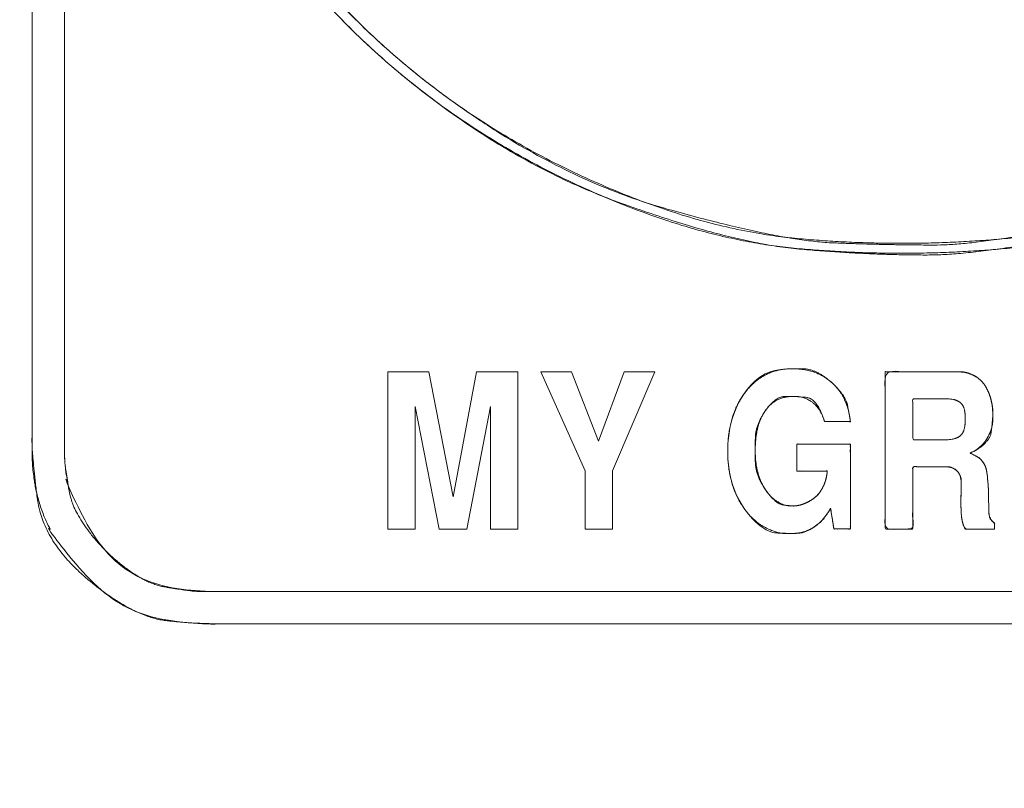
# Model space of a CAD drawing. Units: millimetres. Extents: x 1204 to 2328, y -1334 to -606.
# Drawn here: x 1643 to 1659, y -1009 to -997 of the extents above; entities that cross this region are included whole.
import ezdxf

# ---------------------------------------------------------------- set-up
doc = ezdxf.new("R2010")
doc.units = ezdxf.units.MM
doc.header["$LTSCALE"] = 4
doc.layers.add('一般', color=7, linetype='Continuous', lineweight=5)

msp = doc.modelspace()

# ---------------------------------------------------------------- linework, layer by layer
at = {"layer": '一般', "color": 7, "lineweight": 5, "flags": 128}
for points in [[(1649.703, -1002.879), (1649.703, -1004.894), (1649.251, -1004.894), (1649.251, -1002.308), (1649.926, -1002.308), (1650.324, -1004.364), (1650.709, -1002.308), (1651.391, -1002.308), (1651.391, -1004.894), (1650.938, -1004.894), (1650.938, -1002.879), (1650.55, -1004.894), (1650.097, -1004.894), (1649.703, -1002.879)], [(1652.947, -1003.935), (1652.947, -1004.893), (1652.495, -1004.893), (1652.495, -1003.935), (1651.766, -1002.308), (1652.269, -1002.308), (1652.718, -1003.45), (1653.136, -1002.308), (1653.644, -1002.308), (1652.947, -1003.935)]]:
    msp.add_lwpolyline(points, dxfattribs=at)
at = {"layer": '一般', "color": 7, "linetype": 'Continuous', "lineweight": 5, "flags": 128}
for points in [[(1649.703, -1002.879), (1649.703, -1004.894), (1649.251, -1004.894), (1649.251, -1002.308), (1649.926, -1002.308), (1650.324, -1004.364), (1650.709, -1002.308), (1651.391, -1002.308), (1651.391, -1004.894), (1650.938, -1004.894), (1650.938, -1002.879), (1650.55, -1004.894), (1650.097, -1004.894)], [(1652.947, -1003.935), (1652.947, -1004.893), (1652.495, -1004.893), (1652.495, -1003.935), (1651.766, -1002.308), (1652.269, -1002.308), (1652.718, -1003.45), (1653.136, -1002.308), (1653.644, -1002.308)]]:
    msp.add_lwpolyline(points, close=True, dxfattribs=at)
at = {"layer": '一般', "color": 7, "lineweight": 5}
for points, knots in [([(1445.803, -898.72), (1445.013, -898.72), (1442.763, -899.193), (1440.295, -900.871), (1438.617, -903.338), (1438.144, -905.589), (1438.144, -973.397), (1438.144, -1042.257), (1439.249, -1047.509), (1443.163, -1053.266), (1448.921, -1057.181), (1454.173, -1058.286), (1559.414, -1058.286), (1664.655, -1058.286), (1669.907, -1057.181), (1675.665, -1053.266), (1679.579, -1047.509), (1680.684, -1042.257), (1680.684, -973.397), (1680.684, -905.589), (1680.21, -903.338), (1678.533, -900.871), (1676.065, -899.193), (1673.815, -898.72), (1559.414, -898.72), (1445.803, -898.72)], [0, 0, 0, 0.002093, 0.004186, 0.006279, 0.008372, 0.010466, 0.188052, 0.192936, 0.197819, 0.202702, 0.207586, 0.212469, 0.486435, 0.491319, 0.496203, 0.501087, 0.505971, 0.510854, 0.688457, 0.69055, 0.692643, 0.694736, 0.69683, 0.698923, 1, 1, 1]), ([(1675.897, -991.265), (1675.897, -1015.36), (1675.897, -1040.904), (1675.029, -1045.03), (1671.953, -1049.554), (1667.43, -1052.629), (1663.303, -1053.497), (1559.414, -1053.497), (1455.525, -1053.497), (1451.399, -1052.629), (1446.875, -1049.554), (1443.8, -1045.03), (1442.932, -1040.904), (1442.932, -973.395), (1442.932, -906.545), (1443.859, -904.433), (1445.971, -903.505), (1559.415, -903.505), (1672.858, -903.505), (1674.97, -904.433), (1675.897, -906.545), (1675.897, -949.3), (1675.897, -991.265)], [0, 0, 0, 0.065768, 0.069721, 0.073673, 0.077625, 0.081577, 0.08553, 0.36514, 0.369093, 0.373045, 0.376997, 0.38095, 0.384902, 0.565212, 0.567368, 0.569523, 0.571679, 0.879041, 0.881196, 0.88335, 0.885505, 1, 1, 1]), ([(1643.937, -987.421), (1643.94, -985.997), (1644.794, -981.948), (1647.805, -977.523), (1652.236, -974.522), (1656.289, -973.676), (1659.138, -973.676), (1663.19, -974.522), (1667.622, -977.524), (1670.632, -981.951), (1671.486, -986.001), (1671.488, -987.424), (1671.488, -995.528), (1671.488, -1004.104), (1671.128, -1004.936), (1670.504, -1005.559), (1669.673, -1005.919), (1657.712, -1005.919), (1645.752, -1005.919), (1644.92, -1005.559), (1644.609, -1005.247), (1644.298, -1004.936), (1643.937, -1004.104), (1643.937, -995.542), (1643.937, -987.452), (1643.671, -987.452), (1643.404, -987.452), (1643.404, -995.542), (1643.404, -1003.632), (1643.406, -1004.797), (1645.059, -1006.45), (1646.223, -1006.452), (1657.712, -1006.452), (1669.201, -1006.452), (1670.366, -1006.45), (1672.019, -1004.797), (1672.02, -1003.632), (1672.02, -995.528), (1672.02, -987.424), (1672.017, -985.945), (1671.131, -981.739), (1668.004, -977.142), (1663.401, -974.023), (1659.193, -973.145), (1656.234, -973.145), (1652.025, -974.023), (1647.422, -977.14), (1644.296, -981.735), (1643.408, -985.941), (1643.404, -987.419), (1643.671, -987.42), (1643.937, -987.421)], [0, 0, 0, 0.015258, 0.030516, 0.045774, 0.061032, 0.07629, 0.091548, 0.106806, 0.122064, 0.137321, 0.152579, 0.152579, 0.239415, 0.244471, 0.249527, 0.254583, 0.259639, 0.382913, 0.387969, 0.393025, 0.393025, 0.398076, 0.403126, 0.489725, 0.489725, 0.492574, 0.492574, 0.579173, 0.579173, 0.591641, 0.60411, 0.60411, 0.727159, 0.727159, 0.739628, 0.752096, 0.752096, 0.838847, 0.838847, 0.854677, 0.870507, 0.886338, 0.902168, 0.917999, 0.933829, 0.94966, 0.96549, 0.98132, 0.997151, 0.997151, 1, 1, 1]), ([(1656.431, -1003.127), (1656.371, -1002.92), (1656.109, -1002.712), (1655.763, -1002.712), (1655.539, -1002.831), (1655.457, -1002.949), (1655.374, -1003.068), (1655.292, -1003.396), (1655.292, -1003.805), (1655.38, -1004.13), (1655.469, -1004.258), (1655.557, -1004.386), (1655.783, -1004.514), (1655.941, -1004.514), (1655.99, -1004.507), (1656.045, -1004.495), (1656.113, -1004.47), (1656.152, -1004.451), (1656.19, -1004.432), (1656.263, -1004.384), (1656.296, -1004.353), (1656.329, -1004.324), (1656.388, -1004.239), (1656.413, -1004.185), (1656.439, -1004.131), (1656.47, -1004.008), (1656.477, -1003.939), (1656.227, -1003.939), (1655.977, -1003.939), (1655.977, -1003.717), (1655.977, -1003.495), (1656.417, -1003.495), (1656.856, -1003.495), (1656.856, -1004.194), (1656.856, -1004.892), (1656.721, -1004.892), (1656.585, -1004.892), (1656.558, -1004.722), (1656.531, -1004.552), (1656.468, -1004.66), (1656.326, -1004.818), (1656.248, -1004.868), (1656.169, -1004.918), (1655.979, -1004.967), (1655.645, -1004.967), (1655.277, -1004.775), (1655.131, -1004.584), (1654.985, -1004.393), (1654.84, -1003.907), (1654.84, -1003.311), (1654.988, -1002.822), (1655.136, -1002.634), (1655.283, -1002.446), (1655.667, -1002.258), (1656.103, -1002.258), (1656.43, -1002.375), (1656.558, -1002.492), (1656.686, -1002.609), (1656.835, -1002.927), (1656.856, -1003.127), (1656.644, -1003.127), (1656.431, -1003.127)], [0, 0, 0, 0.013007, 0.026014, 0.039021, 0.052028, 0.052028, 0.065113, 0.078199, 0.091285, 0.104371, 0.104371, 0.117425, 0.13048, 0.143535, 0.15659, 0.169645, 0.1827, 0.1827, 0.195496, 0.208292, 0.208292, 0.220967, 0.233642, 0.233642, 0.246379, 0.259116, 0.259116, 0.30476, 0.30476, 0.345236, 0.345236, 0.425562, 0.425562, 0.553176, 0.553176, 0.577914, 0.577914, 0.609397, 0.609397, 0.632238, 0.65508, 0.65508, 0.678007, 0.700935, 0.723862, 0.746789, 0.746789, 0.769666, 0.792543, 0.815421, 0.838298, 0.838298, 0.861185, 0.884073, 0.906961, 0.929848, 0.929848, 0.952794, 0.975739, 0.975739, 1, 1, 1]), ([(1658.674, -1004.45), (1658.674, -1004.396), (1658.676, -1004.314), (1658.678, -1004.253), (1658.68, -1004.2), (1658.68, -1004.095), (1658.647, -1003.977), (1658.614, -1003.941), (1658.58, -1003.905), (1658.473, -1003.869), (1658.14, -1003.869), (1657.882, -1003.869), (1657.882, -1004.381), (1657.882, -1004.893), (1657.655, -1004.893), (1657.428, -1004.893), (1657.428, -1003.6), (1657.428, -1002.308), (1658.017, -1002.308), (1658.692, -1002.308), (1658.837, -1002.342), (1658.899, -1002.375), (1658.959, -1002.409), (1659.051, -1002.498), (1659.082, -1002.553), (1659.113, -1002.608), (1659.157, -1002.719), (1659.171, -1002.774), (1659.184, -1002.83), (1659.198, -1002.946), (1659.198, -1003.24), (1659.013, -1003.56), (1658.828, -1003.645), (1658.868, -1003.664), (1658.928, -1003.696), (1658.948, -1003.707), (1658.968, -1003.718), (1659.008, -1003.756), (1659.028, -1003.783), (1659.048, -1003.809), (1659.075, -1003.858), (1659.082, -1003.879), (1659.089, -1003.9), (1659.103, -1003.978), (1659.109, -1004.034), (1659.116, -1004.091), (1659.124, -1004.203), (1659.126, -1004.258), (1659.127, -1004.312), (1659.13, -1004.476), (1659.132, -1004.584), (1659.132, -1004.659), (1659.18, -1004.765), (1659.228, -1004.797), (1659.228, -1004.845), (1659.228, -1004.893), (1658.986, -1004.893), (1658.743, -1004.893), (1658.722, -1004.847), (1658.694, -1004.758), (1658.687, -1004.715), (1658.681, -1004.673), (1658.674, -1004.54), (1658.674, -1004.45)], [0, 0, 0, 0.015697, 0.031394, 0.04709, 0.062787, 0.078484, 0.094181, 0.094181, 0.110026, 0.12587, 0.181338, 0.181338, 0.291084, 0.291084, 0.339668, 0.339668, 0.616649, 0.616649, 0.742925, 0.761111, 0.779298, 0.779298, 0.79719, 0.815082, 0.815082, 0.833068, 0.851053, 0.851053, 0.869232, 0.88741, 0.905589, 0.923767, 0.923767, 0.927772, 0.931776, 0.931776, 0.935725, 0.939675, 0.939675, 0.943535, 0.947395, 0.947395, 0.951285, 0.955175, 0.955175, 0.959158, 0.963141, 0.963141, 0.967121, 0.971102, 0.971102, 0.97385, 0.976598, 0.976598, 0.978889, 0.978889, 0.990465, 0.990465, 0.992866, 0.995268, 0.995268, 0.997634, 1, 1, 1]), ([(1658.746, -1003.081), (1658.746, -1002.982), (1658.707, -1002.85), (1658.628, -1002.784), (1658.508, -1002.751), (1658.154, -1002.751), (1657.882, -1002.751), (1657.882, -1003.088), (1657.882, -1003.425), (1658.154, -1003.425), (1658.506, -1003.425), (1658.626, -1003.391), (1658.706, -1003.324), (1658.746, -1003.186), (1658.746, -1003.081)], [0, 0, 0, 0.053008, 0.106017, 0.159025, 0.212033, 0.390396, 0.390396, 0.611108, 0.611108, 0.789471, 0.841632, 0.893793, 0.946896, 1, 1, 1])]:
    msp.add_open_spline(points, degree=2, knots=knots, dxfattribs=at)
at = {"layer": '一般', "color": 7, "linetype": 'Continuous', "lineweight": 5}
for points, knots in [([(1675.897, -991.265), (1675.897, -993.673), (1675.897, -996.081), (1675.897, -1001.789), (1675.897, -1007.496), (1675.896, -1015.398), (1675.9, -1031.175), (1675.891, -1038.254), (1675.943, -1039.503), (1674.312, -1048.918), (1665.218, -1053.572), (1660.37, -1053.495), (1651.306, -1053.498), (1639.332, -1053.498), (1625.351, -1053.497), (1611.37, -1053.497), (1576.384, -1053.497), (1541.399, -1053.497), (1524.404, -1053.497), (1507.409, -1053.497), (1493.424, -1053.498), (1479.438, -1053.498), (1467.463, -1053.498), (1458.458, -1053.495), (1453.702, -1053.608), (1446.575, -1049.767), (1443.478, -1044.05), (1442.886, -1039.503), (1442.938, -1038.254), (1442.93, -1031.067), (1442.932, -1015.262), (1442.932, -979.342), (1442.932, -949.257), (1442.932, -938.32), (1442.931, -927.383), (1442.931, -917.205), (1442.933, -908.791), (1442.922, -906.772), (1443.234, -905.022), (1445.723, -903.655), (1445.664, -903.5), (1448.232, -903.506), (1454.362, -903.506), (1466.359, -903.505), (1478.357, -903.505), (1550.097, -903.505), (1621.838, -903.505), (1635.838, -903.505), (1649.838, -903.505), (1661.746, -903.505), (1670.598, -903.506), (1673.165, -903.5), (1673.106, -903.655), (1675.562, -905.191), (1675.907, -906.771), (1675.896, -908.792), (1675.897, -917.314), (1675.897, -950.653), (1675.897, -982.535), (1675.897, -991.265)], [0, 0, 0, 0.002784, 0.002784, 0.00938, 0.00938, 0.018514, 0.027647, 0.03678, 0.045913, 0.055047, 0.06418, 0.073313, 0.082446, 0.082446, 0.09311, 0.09311, 0.119795, 0.119795, 0.132757, 0.132757, 0.143425, 0.143425, 0.152558, 0.161692, 0.170826, 0.17996, 0.189094, 0.198228, 0.207362, 0.216496, 0.225629, 0.272732, 0.272732, 0.289855, 0.289855, 0.305791, 0.321726, 0.337662, 0.353598, 0.369533, 0.385469, 0.401404, 0.401404, 0.432593, 0.432593, 0.619088, 0.619088, 0.655483, 0.655483, 0.686437, 0.717391, 0.748345, 0.7793, 0.810254, 0.841208, 0.872162, 0.903116, 0.973472, 1, 1, 1]), ([(1643.937, -987.421), (1643.937, -987.065), (1643.938, -986.709), (1644.511, -981.786), (1648.8, -976.62), (1653.51, -974.042), (1657.713, -973.605), (1663.365, -974.252), (1668.53, -978.513), (1670.456, -982.055), (1671.275, -984.552), (1671.52, -987.769), (1671.483, -987.779), (1671.489, -990.256), (1671.488, -994.167), (1671.488, -997.2), (1671.488, -1000.854), (1671.488, -1003.213), (1671.489, -1003.68), (1671.479, -1003.858), (1671.389, -1004.439), (1670.613, -1005.709), (1669.424, -1005.911), (1669.275, -1005.92), (1668.801, -1005.919), (1664.223, -1005.92), (1656.262, -1005.919), (1648.926, -1005.92), (1646.623, -1005.919), (1646.149, -1005.92), (1646.001, -1005.911), (1645.177, -1005.779), (1644.648, -1005.286), (1644.609, -1005.248), (1644.57, -1005.209), (1644.078, -1004.676), (1643.945, -1003.858), (1643.935, -1003.68), (1643.937, -1003.213), (1643.937, -1000.82), (1643.937, -993.156), (1643.937, -987.452), (1643.671, -987.452), (1643.404, -987.452), (1643.404, -991.497), (1643.404, -996.901), (1643.404, -1000.855), (1643.405, -1003.222), (1643.398, -1003.628), (1643.572, -1005.097), (1645.07, -1006.346), (1646.19, -1006.457), (1646.617, -1006.451), (1648.957, -1006.452), (1654.777, -1006.452), (1660.924, -1006.452), (1666.496, -1006.452), (1668.808, -1006.451), (1669.235, -1006.457), (1670.358, -1006.337), (1671.874, -1005.098), (1672.026, -1003.628), (1672.018, -1003.221), (1672.02, -1000.813), (1672.02, -997.189), (1672.02, -994.166), (1672.022, -990.235), (1672.014, -987.775), (1672.052, -987.785), (1671.798, -984.439), (1670.947, -981.847), (1668.937, -978.162), (1665.742, -975.53), (1662.079, -973.525), (1657.713, -973.071), (1653.343, -973.534), (1649.684, -975.528), (1646.479, -978.165), (1644.479, -981.846), (1643.628, -984.426), (1643.363, -987.933), (1643.429, -987.331), (1643.483, -987.435), (1643.814, -987.412), (1643.937, -987.421)], [0, 0, 0, 0.000399, 0.000399, 0.00595, 0.011501, 0.017052, 0.022604, 0.028155, 0.033706, 0.039257, 0.044809, 0.05036, 0.055911, 0.061462, 0.067013, 0.07383, 0.081913, 0.089996, 0.098078, 0.106161, 0.114244, 0.122326, 0.130409, 0.138492, 0.146574, 0.170229, 0.201763, 0.221088, 0.240414, 0.259739, 0.279064, 0.298389, 0.298389, 0.299861, 0.299861, 0.319244, 0.338626, 0.358008, 0.37739, 0.396772, 0.453201, 0.453201, 0.455834, 0.455834, 0.495848, 0.509295, 0.522742, 0.536189, 0.549636, 0.563083, 0.57653, 0.589977, 0.603424, 0.616871, 0.641294, 0.656868, 0.672442, 0.688016, 0.70359, 0.719164, 0.734738, 0.750312, 0.765886, 0.78146, 0.794651, 0.805459, 0.816267, 0.827075, 0.837883, 0.84869, 0.859498, 0.870306, 0.881114, 0.891922, 0.90273, 0.913537, 0.924345, 0.935153, 0.945961, 0.956769, 0.967577, 0.978384, 0.989192, 1, 1, 1]), ([(1670.647, -987.459), (1670.647, -987.161), (1670.647, -986.864), (1670.371, -983.943), (1668.43, -979.887), (1665.284, -976.743), (1661.234, -974.801), (1657.717, -974.476), (1654.196, -974.807), (1650.144, -976.746), (1647.002, -979.891), (1645.059, -983.941), (1644.735, -987.459), (1645.066, -990.979), (1647.005, -995.032), (1650.149, -998.174), (1654.199, -1000.116), (1657.717, -1000.441), (1661.237, -1000.11), (1665.291, -998.169), (1668.435, -995.025), (1670.375, -990.97), (1670.647, -988.054), (1670.647, -987.756), (1670.647, -987.459)], [0, 0, 0, 0.005281, 0.005281, 0.057356, 0.109432, 0.161507, 0.213582, 0.265657, 0.317732, 0.369807, 0.421883, 0.473958, 0.526033, 0.578108, 0.630183, 0.682258, 0.734333, 0.786409, 0.838484, 0.890559, 0.942634, 0.994709, 0.994709, 1, 1, 1]), ([(1644.951, -987.459), (1644.951, -987.753), (1644.951, -988.047), (1645.224, -990.931), (1647.139, -994.936), (1650.245, -998.039), (1654.244, -999.956), (1657.716, -1000.277), (1661.192, -999.95), (1665.193, -998.036), (1668.296, -994.931), (1670.214, -990.933), (1670.534, -987.459), (1670.207, -983.983), (1668.293, -979.982), (1665.189, -976.88), (1661.19, -974.962), (1657.716, -974.642), (1654.241, -974.968), (1650.238, -976.885), (1647.134, -979.989), (1645.219, -983.993), (1644.951, -986.872), (1644.951, -987.165), (1644.951, -987.459)], [0, 0, 0, 0.005282, 0.005282, 0.057357, 0.109432, 0.161507, 0.213582, 0.265657, 0.317732, 0.369807, 0.421883, 0.473958, 0.526033, 0.578108, 0.630183, 0.682258, 0.734333, 0.786409, 0.838484, 0.890559, 0.942634, 0.994709, 0.994709, 1, 1, 1]), ([(1656.431, -1003.127), (1656.43, -1003.121), (1656.428, -1003.116), (1656.309, -1002.744), (1655.949, -1002.713), (1655.904, -1002.712), (1655.628, -1002.718), (1655.461, -1002.943), (1655.457, -1002.949), (1655.452, -1002.956), (1655.296, -1003.189), (1655.292, -1003.606), (1655.296, -1003.999), (1655.464, -1004.251), (1655.469, -1004.258), (1655.473, -1004.265), (1655.628, -1004.481), (1655.874, -1004.513), (1655.924, -1004.514), (1655.926, -1004.514), (1655.97, -1004.511), (1656.074, -1004.489), (1656.15, -1004.452), (1656.152, -1004.451), (1656.154, -1004.45), (1656.229, -1004.413), (1656.294, -1004.355), (1656.296, -1004.353), (1656.297, -1004.352), (1656.362, -1004.292), (1656.412, -1004.188), (1656.413, -1004.185), (1656.414, -1004.183), (1656.461, -1004.08), (1656.475, -1003.953), (1656.477, -1003.936), (1656.469, -1003.939), (1656.382, -1003.939), (1656.141, -1003.939), (1655.977, -1003.939), (1655.977, -1003.717), (1655.977, -1003.495), (1656.417, -1003.495), (1656.856, -1003.495), (1656.856, -1004.194), (1656.856, -1004.892), (1656.721, -1004.892), (1656.585, -1004.892), (1656.583, -1004.878), (1656.563, -1004.75), (1656.545, -1004.641), (1656.534, -1004.57), (1656.531, -1004.555), (1656.533, -1004.548), (1656.511, -1004.586), (1656.387, -1004.776), (1656.252, -1004.865), (1656.248, -1004.868), (1656.244, -1004.87), (1656.1, -1004.96), (1655.891, -1004.967), (1655.872, -1004.967), (1655.821, -1004.966), (1655.412, -1004.938), (1655.139, -1004.594), (1655.131, -1004.584), (1655.123, -1004.574), (1654.833, -1004.179), (1654.848, -1003.015), (1655.128, -1002.644), (1655.136, -1002.634), (1655.144, -1002.624), (1655.404, -1002.306), (1655.829, -1002.259), (1655.905, -1002.257), (1656.295, -1002.264), (1656.551, -1002.486), (1656.558, -1002.492), (1656.565, -1002.498), (1656.782, -1002.705), (1656.845, -1003.045), (1656.851, -1003.084), (1656.858, -1003.134), (1656.854, -1003.126), (1656.812, -1003.127), (1656.643, -1003.127), (1656.504, -1003.127), (1656.431, -1003.127)], [0, 0, 0, 0.000353, 0.000353, 0.024614, 0.048876, 0.073138, 0.0974, 0.0974, 0.098059, 0.098059, 0.122407, 0.146755, 0.171103, 0.171103, 0.17176, 0.17176, 0.193106, 0.214451, 0.235797, 0.257143, 0.278488, 0.299834, 0.299834, 0.300409, 0.300409, 0.321653, 0.321653, 0.322223, 0.322223, 0.343608, 0.343608, 0.344189, 0.344189, 0.364951, 0.385713, 0.406476, 0.427238, 0.448, 0.491718, 0.491718, 0.550913, 0.550913, 0.668388, 0.668388, 0.85502, 0.85502, 0.891199, 0.891199, 0.8952, 0.899202, 0.903203, 0.907204, 0.911205, 0.915206, 0.919207, 0.923208, 0.923208, 0.923329, 0.923329, 0.927507, 0.931686, 0.935865, 0.940043, 0.944222, 0.944222, 0.944342, 0.944342, 0.94901, 0.953678, 0.953678, 0.953804, 0.953804, 0.957929, 0.962054, 0.966179, 0.970304, 0.970304, 0.970415, 0.970415, 0.974066, 0.977717, 0.981368, 0.985019, 0.98867, 0.992321, 0.995972, 1, 1, 1]), ([(1658.674, -1004.45), (1658.674, -1004.448), (1658.674, -1004.447), (1658.674, -1004.345), (1658.679, -1004.231), (1658.68, -1004.182), (1658.68, -1004.178), (1658.679, -1004.16), (1658.675, -1004.013), (1658.615, -1003.943), (1658.614, -1003.941), (1658.612, -1003.94), (1658.547, -1003.874), (1658.414, -1003.869), (1658.397, -1003.869), (1658.397, -1003.869), (1658.367, -1003.869), (1658.092, -1003.869), (1657.882, -1003.869), (1657.882, -1004.381), (1657.882, -1004.893), (1657.655, -1004.893), (1657.428, -1004.893), (1657.428, -1003.6), (1657.428, -1002.308), (1657.909, -1002.308), (1658.535, -1002.308), (1658.601, -1002.308), (1658.605, -1002.308), (1658.624, -1002.308), (1658.78, -1002.313), (1658.896, -1002.374), (1658.899, -1002.375), (1658.902, -1002.377), (1659.018, -1002.444), (1659.08, -1002.55), (1659.082, -1002.553), (1659.083, -1002.556), (1659.143, -1002.663), (1659.17, -1002.771), (1659.171, -1002.774), (1659.171, -1002.777), (1659.195, -1002.875), (1659.198, -1002.982), (1659.198, -1002.995), (1659.198, -1003), (1659.197, -1003.076), (1659.153, -1003.486), (1658.837, -1003.641), (1658.832, -1003.643), (1658.828, -1003.645), (1658.829, -1003.645), (1658.83, -1003.646), (1658.907, -1003.684), (1658.947, -1003.707), (1658.948, -1003.707), (1658.949, -1003.708), (1658.988, -1003.731), (1659.028, -1003.783), (1659.029, -1003.784), (1659.067, -1003.836), (1659.081, -1003.878), (1659.082, -1003.879), (1659.082, -1003.88), (1659.096, -1003.923), (1659.109, -1004.031), (1659.109, -1004.034), (1659.109, -1004.037), (1659.122, -1004.148), (1659.126, -1004.255), (1659.126, -1004.258), (1659.126, -1004.26), (1659.128, -1004.37), (1659.132, -1004.579), (1659.132, -1004.583), (1659.132, -1004.588), (1659.134, -1004.709), (1659.208, -1004.783), (1659.23, -1004.798), (1659.227, -1004.799), (1659.228, -1004.841), (1659.228, -1004.89), (1659.228, -1004.893), (1659.209, -1004.893), (1659.042, -1004.893), (1658.893, -1004.893), (1658.773, -1004.893), (1658.745, -1004.893), (1658.743, -1004.894), (1658.7, -1004.798), (1658.688, -1004.718), (1658.687, -1004.715), (1658.687, -1004.713), (1658.674, -1004.628), (1658.674, -1004.454), (1658.674, -1004.452), (1658.674, -1004.45)], [0, 0, 0, 0.000125, 0.000125, 0.009707, 0.01929, 0.028872, 0.038454, 0.048037, 0.057619, 0.057619, 0.057877, 0.057877, 0.067568, 0.077259, 0.08695, 0.096641, 0.106332, 0.13819, 0.13819, 0.215692, 0.215692, 0.250002, 0.250002, 0.445605, 0.445605, 0.518305, 0.540343, 0.56238, 0.584417, 0.606454, 0.628491, 0.628491, 0.629078, 0.629078, 0.651747, 0.651747, 0.652328, 0.652328, 0.67506, 0.67506, 0.675643, 0.675643, 0.696271, 0.716898, 0.737526, 0.758154, 0.778781, 0.799409, 0.799409, 0.799708, 0.799708, 0.799773, 0.799773, 0.804825, 0.804825, 0.804951, 0.804951, 0.809881, 0.810007, 0.810007, 0.814889, 0.814889, 0.815011, 0.815011, 0.820058, 0.820058, 0.820191, 0.820191, 0.82541, 0.82541, 0.825544, 0.825544, 0.830919, 0.830919, 0.831036, 0.831036, 0.834165, 0.837294, 0.840423, 0.843552, 0.84668, 0.849809, 0.849809, 0.868361, 0.886912, 0.905464, 0.924016, 0.942567, 0.961119, 0.979671, 0.979671, 0.980164, 0.980164, 0.999745, 0.999745, 1, 1, 1])]:
    msp.add_open_spline(points, degree=2, knots=knots, dxfattribs=at)
at = {"layer": '一般', "color": 7, "lineweight": 5}
for points in [[(1670.647, -987.459), (1670.647, -986.187), (1669.928, -982.558), (1667.359, -978.528), (1663.545, -975.668), (1659.775, -974.603), (1657.985, -974.529), (1656.378, -974.529), (1652.57, -975.325), (1648.407, -978.149), (1645.584, -982.312), (1644.788, -986.12), (1644.788, -988.661), (1645.43, -992.099), (1647.741, -995.98), (1651.198, -998.852), (1654.914, -1000.198), (1657.168, -1000.388), (1659.056, -1000.388), (1662.864, -999.592), (1667.027, -996.769), (1669.851, -992.606), (1670.647, -988.798), (1670.647, -987.459)], [(1644.951, -987.459), (1644.951, -988.715), (1645.661, -992.298), (1648.197, -996.277), (1651.962, -999.101), (1655.684, -1000.152), (1657.452, -1000.224), (1659.039, -1000.224), (1662.799, -999.439), (1666.908, -996.651), (1669.696, -992.541), (1670.482, -988.781), (1670.482, -986.273), (1669.847, -982.878), (1667.567, -979.045), (1664.154, -976.211), (1660.484, -974.882), (1658.259, -974.694), (1656.395, -974.694), (1652.635, -975.48), (1648.525, -978.267), (1645.737, -982.377), (1644.951, -986.137), (1644.951, -987.459)]]:
    msp.add_open_spline(points, degree=2, dxfattribs=at)

doc.saveas('drawing.dxf')
